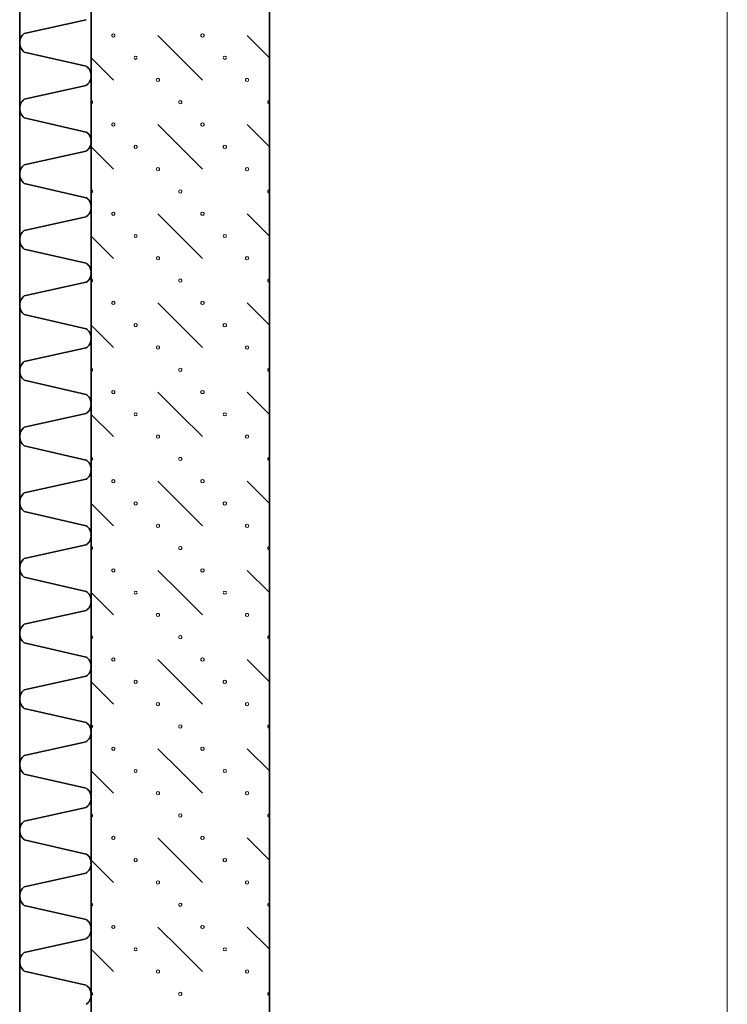
# Model space of a CAD drawing. Units: millimetres. Extents: x -30623 to 17605, y -16271 to 21066.
# Drawn here: x 6140 to 7132, y 2538 to 3919 of the extents above; entities that cross this region are included whole.
import ezdxf

# ---------------------------------------------------------------- set-up
doc = ezdxf.new("R2010")
doc.units = ezdxf.units.MM
for name, color, linetype, lineweight in [('Calque commun', 6, 'Continuous', 9), ('Nouveau calque 0', 5, 'Continuous', 9), ('PASSERRELLE_dwg', 8, 'Continuous', 9), ('SCENE', 82, 'Continuous', 9)]:
    doc.layers.add(name, color=color, linetype=linetype, lineweight=lineweight)

# ---------------------------------------------------------------- blocks, each defined once
blk = doc.blocks.new('PASSERRELLE_dwg-245445-Niveau 1')
at = {"layer": 'Calque commun', "color": 210, "lineweight": 35, "flags": 128}
blk.add_lwpolyline([(148001.4, 143317.7), (113867.7, 143317.7), (113867.7, 176451.4), (148001.4, 176561.4)], close=True, dxfattribs=at)
at = {"layer": 'Nouveau calque 0', "color": 160, "lineweight": 35}
blk.add_line((147651.4, 148627.7), (147651.4, 171777.7), dxfattribs=at)
at = {"layer": 'Nouveau calque 0'}
for p, q in [((147970.2, 161658.9), (148001.4, 161627.7)), ((147782.7, 161596.4), (147751.4, 161627.7)), ((147907.7, 161471.4), (147845.2, 161533.9)), ((148001.4, 161502.7), (147970.2, 161533.9)), ((147782.7, 161471.4), (147751.4, 161502.7)), ((147970.2, 161408.9), (148001.4, 161377.7)), ((147782.7, 161346.4), (147751.4, 161377.7)), ((147907.7, 161221.4), (147845.2, 161283.9)), ((148001.4, 161252.7), (147970.2, 161283.9)), ((147782.7, 161221.4), (147751.4, 161252.7)), ((147970.2, 161158.9), (148001.4, 161127.7)), ((147782.7, 161096.4), (147751.4, 161127.7)), ((147907.7, 160971.4), (147845.2, 161033.9)), ((148001.4, 161002.7), (147970.2, 161033.9)), ((147782.7, 160971.4), (147751.4, 161002.7)), ((147970.2, 160908.9), (148001.4, 160877.7)), ((147782.7, 160846.4), (147751.4, 160877.7)), ((147907.7, 160721.4), (147845.2, 160783.9)), ((148001.4, 160752.7), (147970.2, 160783.9)), ((147782.7, 160721.4), (147751.4, 160752.7)), ((147970.2, 160658.9), (148001.4, 160627.7)), ((147782.7, 160596.4), (147751.4, 160627.7)), ((147907.7, 160471.4), (147845.2, 160533.9)), ((148001.4, 160502.7), (147970.2, 160533.9)), ((147782.7, 160471.4), (147751.4, 160502.7)), ((147970.2, 160408.9), (148001.4, 160377.7)), ((147782.7, 160346.4), (147751.4, 160377.7))]:
    blk.add_line(p, q, dxfattribs=at)
at = {"layer": 'Nouveau calque 0', "flags": 128}
for points in [[(148643.4, 148170.6), (148643.4, 172040.6)], [(147907.7, 161596.4), (147876.4, 161627.7), (147845.2, 161658.9)], [(147816.1, 161628.4), (147815.2, 161629.5), (147813.9, 161629.9), (147812.6, 161629.5), (147811.8, 161628.4)], [(147811.8, 161627), (147812.6, 161625.9), (147813.9, 161625.4), (147815.2, 161625.9), (147816.1, 161627)], [(147941.1, 161628.4), (147940.2, 161629.5), (147938.9, 161629.9), (147937.6, 161629.5), (147936.8, 161628.4)], [(147936.8, 161627), (147937.6, 161625.9), (147938.9, 161625.4), (147940.2, 161625.9), (147941.1, 161627)], [(147751.4, 161562.9), (147752.7, 161563.4), (147753.6, 161564.5), (147753.6, 161565.9), (147752.7, 161567), (147751.4, 161567.4)], [(148001.4, 161562.9), (148000.1, 161563.4), (147999.3, 161564.5), (147999.3, 161565.9), (148000.1, 161567), (148001.4, 161567.4)], [(147751.4, 161437.9), (147752.7, 161438.4), (147753.6, 161439.5), (147753.6, 161440.9), (147752.7, 161442), (147751.4, 161442.4)], [(148001.4, 161437.9), (148000.1, 161438.4), (147999.3, 161439.5), (147999.3, 161440.9), (148000.1, 161442), (148001.4, 161442.4)], [(147907.7, 161346.4), (147876.4, 161377.7), (147845.2, 161408.9)], [(147816.1, 161378.4), (147815.2, 161379.5), (147813.9, 161379.9), (147812.6, 161379.5), (147811.8, 161378.4)], [(147811.8, 161377), (147812.6, 161375.9), (147813.9, 161375.4), (147815.2, 161375.9), (147816.1, 161377)], [(147941.1, 161378.4), (147940.2, 161379.5), (147938.9, 161379.9), (147937.6, 161379.5), (147936.8, 161378.4)], [(147936.8, 161377), (147937.6, 161375.9), (147938.9, 161375.4), (147940.2, 161375.9), (147941.1, 161377)], [(147751.4, 161312.9), (147752.7, 161313.4), (147753.6, 161314.5), (147753.6, 161315.9), (147752.7, 161317), (147751.4, 161317.4)], [(148001.4, 161312.9), (148000.1, 161313.4), (147999.3, 161314.5), (147999.3, 161315.9), (148000.1, 161317), (148001.4, 161317.4)], [(147751.4, 161187.9), (147752.7, 161188.4), (147753.6, 161189.5), (147753.6, 161190.9), (147752.7, 161192), (147751.4, 161192.4)], [(148001.4, 161187.9), (148000.1, 161188.4), (147999.3, 161189.5), (147999.3, 161190.9), (148000.1, 161192), (148001.4, 161192.4)], [(147907.7, 161096.4), (147876.4, 161127.7), (147845.2, 161158.9)], [(147816.1, 161128.4), (147815.2, 161129.5), (147813.9, 161129.9), (147812.6, 161129.5), (147811.8, 161128.4)], [(147811.8, 161127), (147812.6, 161125.9), (147813.9, 161125.4), (147815.2, 161125.9), (147816.1, 161127)], [(147941.1, 161128.4), (147940.2, 161129.5), (147938.9, 161129.9), (147937.6, 161129.5), (147936.8, 161128.4)], [(147936.8, 161127), (147937.6, 161125.9), (147938.9, 161125.4), (147940.2, 161125.9), (147941.1, 161127)], [(147751.4, 161062.9), (147752.7, 161063.4), (147753.6, 161064.5), (147753.6, 161065.9), (147752.7, 161067), (147751.4, 161067.4)], [(148001.4, 161062.9), (148000.1, 161063.4), (147999.3, 161064.5), (147999.3, 161065.9), (148000.1, 161067), (148001.4, 161067.4)], [(147751.4, 160937.9), (147752.7, 160938.4), (147753.6, 160939.5), (147753.6, 160940.9), (147752.7, 160942), (147751.4, 160942.4)], [(148001.4, 160937.9), (148000.1, 160938.4), (147999.3, 160939.5), (147999.3, 160940.9), (148000.1, 160942), (148001.4, 160942.4)], [(147907.7, 160846.4), (147876.4, 160877.7), (147845.2, 160908.9)], [(147816.1, 160878.4), (147815.2, 160879.5), (147813.9, 160879.9), (147812.6, 160879.5), (147811.8, 160878.4)], [(147811.8, 160877), (147812.6, 160875.9), (147813.9, 160875.4), (147815.2, 160875.9), (147816.1, 160877)], [(147941.1, 160878.4), (147940.2, 160879.5), (147938.9, 160879.9), (147937.6, 160879.5), (147936.8, 160878.4)], [(147936.8, 160877), (147937.6, 160875.9), (147938.9, 160875.4), (147940.2, 160875.9), (147941.1, 160877)], [(147751.4, 160812.9), (147752.7, 160813.4), (147753.6, 160814.5), (147753.6, 160815.9), (147752.7, 160817), (147751.4, 160817.4)], [(148001.4, 160812.9), (148000.1, 160813.4), (147999.3, 160814.5), (147999.3, 160815.9), (148000.1, 160817), (148001.4, 160817.4)], [(147751.4, 160687.9), (147752.7, 160688.4), (147753.6, 160689.5), (147753.6, 160690.9), (147752.7, 160692), (147751.4, 160692.4)], [(148001.4, 160687.9), (148000.1, 160688.4), (147999.3, 160689.5), (147999.3, 160690.9), (148000.1, 160692), (148001.4, 160692.4)], [(147907.7, 160596.4), (147876.4, 160627.7), (147845.2, 160658.9)], [(147816.1, 160628.4), (147815.2, 160629.5), (147813.9, 160629.9), (147812.6, 160629.5), (147811.8, 160628.4)], [(147811.8, 160627), (147812.6, 160625.9), (147813.9, 160625.4), (147815.2, 160625.9), (147816.1, 160627)], [(147941.1, 160628.4), (147940.2, 160629.5), (147938.9, 160629.9), (147937.6, 160629.5), (147936.8, 160628.4)], [(147936.8, 160627), (147937.6, 160625.9), (147938.9, 160625.4), (147940.2, 160625.9), (147941.1, 160627)], [(147751.4, 160562.9), (147752.7, 160563.4), (147753.6, 160564.5), (147753.6, 160565.9), (147752.7, 160567), (147751.4, 160567.4)], [(148001.4, 160562.9), (148000.1, 160563.4), (147999.3, 160564.5), (147999.3, 160565.9), (148000.1, 160567), (148001.4, 160567.4)], [(147751.4, 160437.9), (147752.7, 160438.4), (147753.6, 160439.5), (147753.6, 160440.9), (147752.7, 160442), (147751.4, 160442.4)], [(148001.4, 160437.9), (148000.1, 160438.4), (147999.3, 160439.5), (147999.3, 160440.9), (148000.1, 160442), (148001.4, 160442.4)], [(147907.7, 160346.4), (147876.4, 160377.7), (147845.2, 160408.9)], [(147816.1, 160378.4), (147815.2, 160379.5), (147813.9, 160379.9), (147812.6, 160379.5), (147811.8, 160378.4)], [(147811.8, 160377), (147812.6, 160375.9), (147813.9, 160375.4), (147815.2, 160375.9), (147816.1, 160377)], [(147941.1, 160378.4), (147940.2, 160379.5), (147938.9, 160379.9), (147937.6, 160379.5), (147936.8, 160378.4)], [(147936.8, 160377), (147937.6, 160375.9), (147938.9, 160375.4), (147940.2, 160375.9), (147941.1, 160377)], [(147751.4, 160312.9), (147752.7, 160313.4), (147753.6, 160314.5), (147753.6, 160315.9), (147752.7, 160317), (147751.4, 160317.4)], [(148001.4, 160312.9), (148000.1, 160313.4), (147999.3, 160314.5), (147999.3, 160315.9), (148000.1, 160317), (148001.4, 160317.4)]]:
    blk.add_lwpolyline(points, dxfattribs=at)
at = {"layer": 'Nouveau calque 0', "color": 160, "lineweight": 35, "flags": 128}
for points in [[(147651.4, 148377.7), (148001.4, 148377.7), (148001.4, 172047.7), (147651.4, 172047.7)], [(147751.4, 171797.7), (147751.4, 148627.7), (147651.4, 148627.7)], [(147744.4, 161589), (147745.4, 161589.6), (147746.3, 161590.3), (147747.1, 161591), (147748, 161591.8), (147748.7, 161592.7), (147749.3, 161593.6), (147749.9, 161594.6), (147750.4, 161595.6), (147750.8, 161596.7), (147751.1, 161597.8), (147751.3, 161598.9), (147751.4, 161600), (147751.4, 161601.2), (147751.3, 161602.3), (147751.4, 161603.4), (147751.4, 161604.6), (147751.3, 161605.7), (147751.1, 161606.8), (147750.8, 161607.9), (147750.4, 161609), (147749.9, 161610), (147749.3, 161611), (147748.7, 161611.9), (147748, 161612.8), (147747.1, 161613.6), (147746.3, 161614.3), (147745.4, 161615), (147744.4, 161615.6), (147657.8, 161635.5), (147656.2, 161637), (147654.8, 161638.6), (147653.6, 161640.4), (147652.6, 161642.3), (147651.9, 161644.3), (147651.5, 161646.5), (147651.4, 161648.6), (147651.5, 161650.7), (147651.9, 161652.8), (147652.6, 161654.9), (147653.6, 161656.8), (147654.8, 161658.6), (147656.2, 161660.2), (147657.8, 161661.7), (147744.4, 161680.8)], [(147744.4, 161497), (147745.4, 161497.6), (147746.3, 161498.2), (147747.1, 161499), (147748, 161499.8), (147748.7, 161500.6), (147749.3, 161501.6), (147749.9, 161502.5), (147750.4, 161503.6), (147750.8, 161504.6), (147751.1, 161505.7), (147751.3, 161506.9), (147751.4, 161508), (147751.4, 161509.1), (147751.3, 161510.2), (147751.4, 161511.4), (147751.4, 161512.5), (147751.3, 161513.6), (147751.1, 161514.7), (147750.8, 161515.8), (147750.4, 161516.9), (147749.9, 161517.9), (147749.3, 161518.9), (147748.7, 161519.8), (147748, 161520.7), (147747.1, 161521.5), (147746.3, 161522.2), (147745.4, 161522.9), (147744.4, 161523.5), (147657.8, 161543.5), (147656.2, 161544.9), (147654.8, 161546.5), (147653.6, 161548.3), (147652.6, 161550.2), (147651.9, 161552.3), (147651.5, 161554.4), (147651.4, 161556.5), (147651.5, 161558.7), (147651.9, 161560.8), (147652.6, 161562.8), (147653.6, 161564.8), (147654.8, 161566.5), (147656.2, 161568.2), (147657.8, 161569.6), (147744.4, 161588.8)], [(147744.4, 161404.9), (147745.4, 161405.5), (147746.3, 161406.2), (147747.1, 161406.9), (147748, 161407.7), (147748.7, 161408.6), (147749.3, 161409.5), (147749.9, 161410.5), (147750.4, 161411.5), (147750.8, 161412.6), (147751.1, 161413.7), (147751.3, 161414.8), (147751.4, 161415.9), (147751.4, 161417.1), (147751.3, 161418.2), (147751.4, 161419.3), (147751.4, 161420.4), (147751.3, 161421.6), (147751.1, 161422.7), (147750.8, 161423.8), (147750.4, 161424.8), (147749.9, 161425.9), (147749.3, 161426.8), (147748.7, 161427.8), (147748, 161428.6), (147747.1, 161429.5), (147746.3, 161430.2), (147745.4, 161430.8), (147744.4, 161431.4), (147657.8, 161451.4), (147656.2, 161452.9), (147654.8, 161454.5), (147653.6, 161456.3), (147652.6, 161458.2), (147651.9, 161460.2), (147651.5, 161462.3), (147651.4, 161464.5), (147651.5, 161466.6), (147651.9, 161468.7), (147652.6, 161470.8), (147653.6, 161472.7), (147654.8, 161474.5), (147656.2, 161476.1), (147657.8, 161477.5), (147744.4, 161496.7)], [(147744.4, 161339.4), (147657.8, 161359.4), (147656.2, 161360.8), (147654.8, 161362.4), (147653.6, 161364.2), (147652.6, 161366.1), (147651.9, 161368.2), (147651.5, 161370.3), (147651.4, 161372.4), (147651.5, 161374.6), (147651.9, 161376.7), (147652.6, 161378.7), (147653.6, 161380.6), (147654.8, 161382.4), (147656.2, 161384), (147657.8, 161385.5), (147744.4, 161404.7)], [(147744.4, 161221.1), (147745.4, 161221.6), (147746.3, 161222.3), (147747.1, 161223), (147748, 161223.8), (147748.7, 161224.7), (147749.3, 161225.6), (147749.9, 161226.6), (147750.4, 161227.6), (147750.8, 161228.7), (147751.1, 161229.8), (147751.3, 161230.9), (147751.4, 161232.1), (147751.4, 161233.2), (147751.3, 161234.3), (147751.4, 161235.4), (147751.4, 161236.6), (147751.3, 161237.7), (147751.1, 161238.8), (147750.8, 161239.9), (147750.4, 161241), (147749.9, 161242), (147749.3, 161243), (147748.7, 161243.9), (147748, 161244.8), (147747.1, 161245.6), (147746.3, 161246.3), (147745.4, 161247), (147744.4, 161247.6), (147657.8, 161267.6), (147656.2, 161269), (147654.8, 161270.6), (147653.6, 161272.4), (147652.6, 161274.3), (147651.9, 161276.4), (147651.5, 161278.5), (147651.4, 161280.6), (147651.5, 161282.8), (147651.9, 161284.9), (147652.6, 161286.9), (147653.6, 161288.8), (147654.8, 161290.6), (147656.2, 161292.3), (147657.8, 161293.7), (147744.4, 161312.9), (147745.4, 161313.4), (147746.3, 161314.1), (147747.1, 161314.8), (147748, 161315.6), (147748.7, 161316.5), (147749.3, 161317.4), (147749.9, 161318.4), (147750.4, 161319.5), (147750.8, 161320.5), (147751.1, 161321.6), (147751.3, 161322.7), (147751.4, 161323.9), (147751.4, 161325), (147751.3, 161326.1), (147751.4, 161327.2), (147751.4, 161328.4), (147751.3, 161329.5), (147751.1, 161330.6), (147750.8, 161331.7), (147750.4, 161332.8), (147749.9, 161333.8), (147749.3, 161334.8), (147748.7, 161335.7), (147748, 161336.6), (147747.1, 161337.4), (147746.3, 161338.1), (147745.4, 161338.8), (147744.4, 161339.4)], [(147744.4, 161129), (147745.4, 161129.6), (147746.3, 161130.2), (147747.1, 161131), (147748, 161131.8), (147748.7, 161132.6), (147749.3, 161133.6), (147749.9, 161134.6), (147750.4, 161135.6), (147750.8, 161136.7), (147751.1, 161137.7), (147751.3, 161138.9), (147751.4, 161140), (147751.4, 161141.1), (147751.3, 161142.3), (147751.4, 161143.4), (147751.4, 161144.5), (147751.3, 161145.6), (147751.1, 161146.8), (147750.8, 161147.9), (147750.4, 161148.9), (147749.9, 161149.9), (147749.3, 161150.9), (147748.7, 161151.9), (147748, 161152.7), (147747.1, 161153.5), (147746.3, 161154.3), (147745.4, 161154.9), (147744.4, 161155.5), (147657.8, 161175.5), (147656.2, 161176.9), (147654.8, 161178.5), (147653.6, 161180.3), (147652.6, 161182.3), (147651.9, 161184.3), (147651.5, 161186.4), (147651.4, 161188.6), (147651.5, 161190.7), (147651.9, 161192.8), (147652.6, 161194.8), (147653.6, 161196.8), (147654.8, 161198.6), (147656.2, 161200.2), (147657.8, 161201.6), (147744.4, 161220.8)], [(147744.4, 161036.9), (147745.4, 161037.5), (147746.3, 161038.2), (147747.1, 161038.9), (147748, 161039.7), (147748.7, 161040.6), (147749.3, 161041.5), (147749.9, 161042.5), (147750.4, 161043.5), (147750.8, 161044.6), (147751.1, 161045.7), (147751.3, 161046.8), (147751.4, 161047.9), (147751.4, 161049.1), (147751.3, 161050.2), (147751.4, 161051.3), (147751.4, 161052.5), (147751.3, 161053.6), (147751.1, 161054.7), (147750.8, 161055.8), (147750.4, 161056.9), (147749.9, 161057.9), (147749.3, 161058.9), (147748.7, 161059.8), (147748, 161060.7), (147747.1, 161061.5), (147746.3, 161062.2), (147745.4, 161062.9), (147744.4, 161063.4), (147657.8, 161083.4), (147656.2, 161084.9), (147654.8, 161086.5), (147653.6, 161088.3), (147652.6, 161090.2), (147651.9, 161092.2), (147651.5, 161094.3), (147651.4, 161096.5), (147651.5, 161098.6), (147651.9, 161100.7), (147652.6, 161102.8), (147653.6, 161104.7), (147654.8, 161106.5), (147656.2, 161108.1), (147657.8, 161109.5), (147744.4, 161128.7)], [(147744.4, 160944.9), (147745.4, 160945.4), (147746.3, 160946.1), (147747.1, 160946.9), (147748, 160947.7), (147748.7, 160948.5), (147749.3, 160949.5), (147749.9, 160950.4), (147750.4, 160951.5), (147750.8, 160952.5), (147751.1, 160953.6), (147751.3, 160954.7), (147751.4, 160955.9), (147751.4, 160957), (147751.3, 160958.1), (147751.4, 160959.3), (147751.4, 160960.4), (147751.3, 160961.5), (147751.1, 160962.6), (147750.8, 160963.7), (147750.4, 160964.8), (147749.9, 160965.8), (147749.3, 160966.8), (147748.7, 160967.7), (147748, 160968.6), (147747.1, 160969.4), (147746.3, 160970.2), (147745.4, 160970.8), (147744.4, 160971.4), (147657.8, 160991.4), (147656.2, 160992.8), (147654.8, 160994.4), (147653.6, 160996.2), (147652.6, 160998.1), (147651.9, 161000.2), (147651.5, 161002.3), (147651.4, 161004.4), (147651.5, 161006.6), (147651.9, 161008.7), (147652.6, 161010.7), (147653.6, 161012.6), (147654.8, 161014.4), (147656.2, 161016.1), (147657.8, 161017.5), (147744.4, 161036.7)], [(147744.4, 160852.8), (147745.4, 160853.4), (147746.3, 160854), (147747.1, 160854.8), (147748, 160855.6), (147748.7, 160856.5), (147749.3, 160857.4), (147749.9, 160858.4), (147750.4, 160859.4), (147750.8, 160860.5), (147751.1, 160861.6), (147751.3, 160862.7), (147751.4, 160863.8), (147751.4, 160864.9), (147751.3, 160866.1), (147751.4, 160867.2), (147751.4, 160868.3), (147751.3, 160869.5), (147751.1, 160870.6), (147750.8, 160871.7), (147750.4, 160872.7), (147749.9, 160873.8), (147749.3, 160874.7), (147748.7, 160875.7), (147748, 160876.5), (147747.1, 160877.3), (147746.3, 160878.1), (147745.4, 160878.8), (147744.4, 160879.3), (147657.8, 160899.3), (147656.2, 160900.7), (147654.8, 160902.4), (147653.6, 160904.1), (147652.6, 160906.1), (147651.9, 160908.1), (147651.5, 160910.2), (147651.4, 160912.4), (147651.5, 160914.5), (147651.9, 160916.6), (147652.6, 160918.7), (147653.6, 160920.6), (147654.8, 160922.4), (147656.2, 160924), (147657.8, 160925.4), (147744.4, 160944.6)], [(147744.4, 160787.3), (147657.8, 160807.3), (147656.2, 160808.7), (147654.8, 160810.3), (147653.6, 160812.1), (147652.6, 160814), (147651.9, 160816.1), (147651.5, 160818.2), (147651.4, 160820.3), (147651.5, 160822.4), (147651.9, 160824.6), (147652.6, 160826.6), (147653.6, 160828.5), (147654.8, 160830.3), (147656.2, 160831.9), (147657.8, 160833.4), (147744.4, 160852.6)], [(147744.4, 160668.9), (147745.4, 160669.5), (147746.3, 160670.2), (147747.1, 160670.9), (147748, 160671.7), (147748.7, 160672.6), (147749.3, 160673.5), (147749.9, 160674.5), (147750.4, 160675.5), (147750.8, 160676.6), (147751.1, 160677.7), (147751.3, 160678.8), (147751.4, 160679.9), (147751.4, 160681.1), (147751.3, 160682.2), (147751.4, 160683.3), (147751.4, 160684.5), (147751.3, 160685.6), (147751.1, 160686.7), (147750.8, 160687.8), (147750.4, 160688.9), (147749.9, 160689.9), (147749.3, 160690.9), (147748.7, 160691.8), (147748, 160692.7), (147747.1, 160693.5), (147746.3, 160694.2), (147745.4, 160694.9), (147744.4, 160695.5), (147657.8, 160715.5), (147656.2, 160716.9), (147654.8, 160718.5), (147653.6, 160720.3), (147652.6, 160722.2), (147651.9, 160724.3), (147651.5, 160726.4), (147651.4, 160728.5), (147651.5, 160730.7), (147651.9, 160732.8), (147652.6, 160734.8), (147653.6, 160736.7), (147654.8, 160738.5), (147656.2, 160740.1), (147657.8, 160741.6), (147744.4, 160760.8), (147745.4, 160761.3), (147746.3, 160762), (147747.1, 160762.7), (147748, 160763.5), (147748.7, 160764.4), (147749.3, 160765.3), (147749.9, 160766.3), (147750.4, 160767.3), (147750.8, 160768.4), (147751.1, 160769.5), (147751.3, 160770.6), (147751.4, 160771.7), (147751.4, 160772.9), (147751.3, 160774), (147751.4, 160775.1), (147751.4, 160776.3), (147751.3, 160777.4), (147751.1, 160778.5), (147750.8, 160779.6), (147750.4, 160780.7), (147749.9, 160781.7), (147749.3, 160782.7), (147748.7, 160783.6), (147748, 160784.5), (147747.1, 160785.3), (147746.3, 160786), (147745.4, 160786.7), (147744.4, 160787.3)], [(147744.4, 160576.9), (147745.4, 160577.5), (147746.3, 160578.1), (147747.1, 160578.9), (147748, 160579.7), (147748.7, 160580.6), (147749.3, 160581.5), (147749.9, 160582.5), (147750.4, 160583.5), (147750.8, 160584.5), (147751.1, 160585.6), (147751.3, 160586.8), (147751.4, 160587.9), (147751.4, 160589), (147751.3, 160590.1), (147751.4, 160591.3), (147751.4, 160592.4), (147751.3, 160593.5), (147751.1, 160594.7), (147750.8, 160595.7), (147750.4, 160596.8), (147749.9, 160597.8), (147749.3, 160598.8), (147748.7, 160599.7), (147748, 160600.6), (147747.1, 160601.4), (147746.3, 160602.2), (147745.4, 160602.8), (147744.4, 160603.4), (147657.8, 160623.4), (147656.2, 160624.8), (147654.8, 160626.4), (147653.6, 160628.2), (147652.6, 160630.2), (147651.9, 160632.2), (147651.5, 160634.3), (147651.4, 160636.4), (147651.5, 160638.6), (147651.9, 160640.7), (147652.6, 160642.7), (147653.6, 160644.7), (147654.8, 160646.5), (147656.2, 160648.1), (147657.8, 160649.5), (147744.4, 160668.7)], [(147744.4, 160484.8), (147745.4, 160485.4), (147746.3, 160486.1), (147747.1, 160486.8), (147748, 160487.6), (147748.7, 160488.5), (147749.3, 160489.4), (147749.9, 160490.4), (147750.4, 160491.4), (147750.8, 160492.5), (147751.1, 160493.6), (147751.3, 160494.7), (147751.4, 160495.8), (147751.4, 160496.9), (147751.3, 160498.1), (147751.4, 160499.2), (147751.4, 160500.4), (147751.3, 160501.5), (147751.1, 160502.6), (147750.8, 160503.7), (147750.4, 160504.7), (147749.9, 160505.8), (147749.3, 160506.8), (147748.7, 160507.7), (147748, 160508.6), (147747.1, 160509.4), (147746.3, 160510.1), (147745.4, 160510.8), (147744.4, 160511.3), (147657.8, 160531.3), (147656.2, 160532.8), (147654.8, 160534.4), (147653.6, 160536.2), (147652.6, 160538.1), (147651.9, 160540.1), (147651.5, 160542.2), (147651.4, 160544.4), (147651.5, 160546.5), (147651.9, 160548.6), (147652.6, 160550.7), (147653.6, 160552.6), (147654.8, 160554.4), (147656.2, 160556), (147657.8, 160557.4), (147744.4, 160576.6)], [(147744.4, 160392.8), (147745.4, 160393.3), (147746.3, 160394), (147747.1, 160394.7), (147748, 160395.6), (147748.7, 160396.4), (147749.3, 160397.4), (147749.9, 160398.3), (147750.4, 160399.4), (147750.8, 160400.4), (147751.1, 160401.5), (147751.3, 160402.6), (147751.4, 160403.8), (147751.4, 160404.9), (147751.3, 160406), (147751.4, 160407.2), (147751.4, 160408.3), (147751.3, 160409.4), (147751.1, 160410.5), (147750.8, 160411.6), (147750.4, 160412.7), (147749.9, 160413.7), (147749.3, 160414.7), (147748.7, 160415.6), (147748, 160416.5), (147747.1, 160417.3), (147746.3, 160418), (147745.4, 160418.7), (147744.4, 160419.3), (147657.8, 160439.3), (147656.2, 160440.7), (147654.8, 160442.3), (147653.6, 160444.1), (147652.6, 160446), (147651.9, 160448.1), (147651.5, 160450.2), (147651.4, 160452.3), (147651.5, 160454.5), (147651.9, 160456.6), (147652.6, 160458.6), (147653.6, 160460.5), (147654.8, 160462.3), (147656.2, 160464), (147657.8, 160465.4), (147744.4, 160484.6)], [(147744.4, 160300.7), (147745.4, 160301.3), (147746.3, 160301.9), (147747.1, 160302.7), (147748, 160303.5), (147748.7, 160304.4), (147749.3, 160305.3), (147749.9, 160306.3), (147750.4, 160307.3), (147750.8, 160308.4), (147751.1, 160309.5), (147751.3, 160310.6), (147751.4, 160311.7), (147751.4, 160312.8), (147751.3, 160314), (147751.4, 160315.1), (147751.4, 160316.2), (147751.3, 160317.4), (147751.1, 160318.5), (147750.8, 160319.6), (147750.4, 160320.6), (147749.9, 160321.7), (147749.3, 160322.6), (147748.7, 160323.6), (147748, 160324.4), (147747.1, 160325.2), (147746.3, 160326), (147745.4, 160326.6), (147744.4, 160327.2), (147657.8, 160347.2), (147656.2, 160348.6), (147654.8, 160350.3), (147653.6, 160352.1), (147652.6, 160354), (147651.9, 160356), (147651.5, 160358.1), (147651.4, 160360.3), (147651.5, 160362.4), (147651.9, 160364.5), (147652.6, 160366.5), (147653.6, 160368.5), (147654.8, 160370.3), (147656.2, 160371.9), (147657.8, 160373.3), (147744.4, 160392.5)]]:
    blk.add_lwpolyline(points, dxfattribs=at)
at = {"layer": 'Nouveau calque 0', "flags": 128}
for points in [[(147782.7, 161656.7), (147781.3, 161657.1), (147780.5, 161658.2), (147780.5, 161659.6), (147781.3, 161660.8), (147782.7, 161661.2), (147784, 161660.8), (147784.8, 161659.6), (147784.8, 161658.2), (147784, 161657.1)], [(147907.7, 161656.7), (147906.3, 161657.1), (147905.5, 161658.2), (147905.5, 161659.6), (147906.3, 161660.8), (147907.7, 161661.2), (147909, 161660.8), (147909.8, 161659.6), (147909.8, 161658.2), (147909, 161657.1)], [(147845.2, 161594.2), (147843.8, 161594.6), (147843, 161595.7), (147843, 161597.1), (147843.8, 161598.3), (147845.2, 161598.7), (147846.5, 161598.3), (147847.3, 161597.1), (147847.3, 161595.7), (147846.5, 161594.6)], [(147970.2, 161594.2), (147968.8, 161594.6), (147968, 161595.7), (147968, 161597.1), (147968.8, 161598.3), (147970.2, 161598.7), (147971.5, 161598.3), (147972.3, 161597.1), (147972.3, 161595.7), (147971.5, 161594.6)], [(147876.4, 161562.9), (147875.1, 161563.4), (147874.3, 161564.5), (147874.3, 161565.9), (147875.1, 161567), (147876.4, 161567.4), (147877.7, 161567), (147878.6, 161565.9), (147878.6, 161564.5), (147877.7, 161563.4)], [(147782.7, 161531.7), (147781.3, 161532.1), (147780.5, 161533.2), (147780.5, 161534.6), (147781.3, 161535.8), (147782.7, 161536.2), (147784, 161535.8), (147784.8, 161534.6), (147784.8, 161533.2), (147784, 161532.1)], [(147907.7, 161531.7), (147906.3, 161532.1), (147905.5, 161533.2), (147905.5, 161534.6), (147906.3, 161535.8), (147907.7, 161536.2), (147909, 161535.8), (147909.8, 161534.6), (147909.8, 161533.2), (147909, 161532.1)], [(147813.9, 161500.4), (147812.6, 161500.9), (147811.8, 161502), (147811.8, 161503.4), (147812.6, 161504.5), (147813.9, 161504.9), (147815.2, 161504.5), (147816.1, 161503.4), (147816.1, 161502), (147815.2, 161500.9)], [(147938.9, 161500.4), (147937.6, 161500.9), (147936.8, 161502), (147936.8, 161503.4), (147937.6, 161504.5), (147938.9, 161504.9), (147940.2, 161504.5), (147941.1, 161503.4), (147941.1, 161502), (147940.2, 161500.9)], [(147845.2, 161469.2), (147843.8, 161469.6), (147843, 161470.7), (147843, 161472.1), (147843.8, 161473.3), (147845.2, 161473.7), (147846.5, 161473.3), (147847.3, 161472.1), (147847.3, 161470.7), (147846.5, 161469.6)], [(147970.2, 161469.2), (147968.8, 161469.6), (147968, 161470.7), (147968, 161472.1), (147968.8, 161473.3), (147970.2, 161473.7), (147971.5, 161473.3), (147972.3, 161472.1), (147972.3, 161470.7), (147971.5, 161469.6)], [(147876.4, 161437.9), (147875.1, 161438.4), (147874.3, 161439.5), (147874.3, 161440.9), (147875.1, 161442), (147876.4, 161442.4), (147877.7, 161442), (147878.6, 161440.9), (147878.6, 161439.5), (147877.7, 161438.4)], [(147782.7, 161406.7), (147781.3, 161407.1), (147780.5, 161408.2), (147780.5, 161409.6), (147781.3, 161410.8), (147782.7, 161411.2), (147784, 161410.8), (147784.8, 161409.6), (147784.8, 161408.2), (147784, 161407.1)], [(147907.7, 161406.7), (147906.3, 161407.1), (147905.5, 161408.2), (147905.5, 161409.6), (147906.3, 161410.8), (147907.7, 161411.2), (147909, 161410.8), (147909.8, 161409.6), (147909.8, 161408.2), (147909, 161407.1)], [(147845.2, 161344.2), (147843.8, 161344.6), (147843, 161345.7), (147843, 161347.1), (147843.8, 161348.3), (147845.2, 161348.7), (147846.5, 161348.3), (147847.3, 161347.1), (147847.3, 161345.7), (147846.5, 161344.6)], [(147970.2, 161344.2), (147968.8, 161344.6), (147968, 161345.7), (147968, 161347.1), (147968.8, 161348.3), (147970.2, 161348.7), (147971.5, 161348.3), (147972.3, 161347.1), (147972.3, 161345.7), (147971.5, 161344.6)], [(147876.4, 161312.9), (147875.1, 161313.4), (147874.3, 161314.5), (147874.3, 161315.9), (147875.1, 161317), (147876.4, 161317.4), (147877.7, 161317), (147878.6, 161315.9), (147878.6, 161314.5), (147877.7, 161313.4)], [(147782.7, 161281.7), (147781.3, 161282.1), (147780.5, 161283.2), (147780.5, 161284.6), (147781.3, 161285.8), (147782.7, 161286.2), (147784, 161285.8), (147784.8, 161284.6), (147784.8, 161283.2), (147784, 161282.1)], [(147907.7, 161281.7), (147906.3, 161282.1), (147905.5, 161283.2), (147905.5, 161284.6), (147906.3, 161285.8), (147907.7, 161286.2), (147909, 161285.8), (147909.8, 161284.6), (147909.8, 161283.2), (147909, 161282.1)], [(147813.9, 161250.4), (147812.6, 161250.9), (147811.8, 161252), (147811.8, 161253.4), (147812.6, 161254.5), (147813.9, 161254.9), (147815.2, 161254.5), (147816.1, 161253.4), (147816.1, 161252), (147815.2, 161250.9)], [(147938.9, 161250.4), (147937.6, 161250.9), (147936.8, 161252), (147936.8, 161253.4), (147937.6, 161254.5), (147938.9, 161254.9), (147940.2, 161254.5), (147941.1, 161253.4), (147941.1, 161252), (147940.2, 161250.9)], [(147845.2, 161219.2), (147843.8, 161219.6), (147843, 161220.7), (147843, 161222.1), (147843.8, 161223.3), (147845.2, 161223.7), (147846.5, 161223.3), (147847.3, 161222.1), (147847.3, 161220.7), (147846.5, 161219.6)], [(147970.2, 161219.2), (147968.8, 161219.6), (147968, 161220.7), (147968, 161222.1), (147968.8, 161223.3), (147970.2, 161223.7), (147971.5, 161223.3), (147972.3, 161222.1), (147972.3, 161220.7), (147971.5, 161219.6)], [(147876.4, 161187.9), (147875.1, 161188.4), (147874.3, 161189.5), (147874.3, 161190.9), (147875.1, 161192), (147876.4, 161192.4), (147877.7, 161192), (147878.6, 161190.9), (147878.6, 161189.5), (147877.7, 161188.4)], [(147782.7, 161156.7), (147781.3, 161157.1), (147780.5, 161158.2), (147780.5, 161159.6), (147781.3, 161160.8), (147782.7, 161161.2), (147784, 161160.8), (147784.8, 161159.6), (147784.8, 161158.2), (147784, 161157.1)], [(147907.7, 161156.7), (147906.3, 161157.1), (147905.5, 161158.2), (147905.5, 161159.6), (147906.3, 161160.8), (147907.7, 161161.2), (147909, 161160.8), (147909.8, 161159.6), (147909.8, 161158.2), (147909, 161157.1)], [(147845.2, 161094.2), (147843.8, 161094.6), (147843, 161095.7), (147843, 161097.1), (147843.8, 161098.3), (147845.2, 161098.7), (147846.5, 161098.3), (147847.3, 161097.1), (147847.3, 161095.7), (147846.5, 161094.6)], [(147970.2, 161094.2), (147968.8, 161094.6), (147968, 161095.7), (147968, 161097.1), (147968.8, 161098.3), (147970.2, 161098.7), (147971.5, 161098.3), (147972.3, 161097.1), (147972.3, 161095.7), (147971.5, 161094.6)], [(147876.4, 161062.9), (147875.1, 161063.4), (147874.3, 161064.5), (147874.3, 161065.9), (147875.1, 161067), (147876.4, 161067.4), (147877.7, 161067), (147878.6, 161065.9), (147878.6, 161064.5), (147877.7, 161063.4)], [(147782.7, 161031.7), (147781.3, 161032.1), (147780.5, 161033.2), (147780.5, 161034.6), (147781.3, 161035.8), (147782.7, 161036.2), (147784, 161035.8), (147784.8, 161034.6), (147784.8, 161033.2), (147784, 161032.1)], [(147907.7, 161031.7), (147906.3, 161032.1), (147905.5, 161033.2), (147905.5, 161034.6), (147906.3, 161035.8), (147907.7, 161036.2), (147909, 161035.8), (147909.8, 161034.6), (147909.8, 161033.2), (147909, 161032.1)], [(147813.9, 161000.4), (147812.6, 161000.9), (147811.8, 161002), (147811.8, 161003.4), (147812.6, 161004.5), (147813.9, 161004.9), (147815.2, 161004.5), (147816.1, 161003.4), (147816.1, 161002), (147815.2, 161000.9)], [(147938.9, 161000.4), (147937.6, 161000.9), (147936.8, 161002), (147936.8, 161003.4), (147937.6, 161004.5), (147938.9, 161004.9), (147940.2, 161004.5), (147941.1, 161003.4), (147941.1, 161002), (147940.2, 161000.9)], [(147845.2, 160969.2), (147843.8, 160969.6), (147843, 160970.7), (147843, 160972.1), (147843.8, 160973.3), (147845.2, 160973.7), (147846.5, 160973.3), (147847.3, 160972.1), (147847.3, 160970.7), (147846.5, 160969.6)], [(147970.2, 160969.2), (147968.8, 160969.6), (147968, 160970.7), (147968, 160972.1), (147968.8, 160973.3), (147970.2, 160973.7), (147971.5, 160973.3), (147972.3, 160972.1), (147972.3, 160970.7), (147971.5, 160969.6)], [(147876.4, 160937.9), (147875.1, 160938.4), (147874.3, 160939.5), (147874.3, 160940.9), (147875.1, 160942), (147876.4, 160942.4), (147877.7, 160942), (147878.6, 160940.9), (147878.6, 160939.5), (147877.7, 160938.4)], [(147782.7, 160906.7), (147781.3, 160907.1), (147780.5, 160908.2), (147780.5, 160909.6), (147781.3, 160910.8), (147782.7, 160911.2), (147784, 160910.8), (147784.8, 160909.6), (147784.8, 160908.2), (147784, 160907.1)], [(147907.7, 160906.7), (147906.3, 160907.1), (147905.5, 160908.2), (147905.5, 160909.6), (147906.3, 160910.8), (147907.7, 160911.2), (147909, 160910.8), (147909.8, 160909.6), (147909.8, 160908.2), (147909, 160907.1)], [(147845.2, 160844.2), (147843.8, 160844.6), (147843, 160845.7), (147843, 160847.1), (147843.8, 160848.3), (147845.2, 160848.7), (147846.5, 160848.3), (147847.3, 160847.1), (147847.3, 160845.7), (147846.5, 160844.6)], [(147970.2, 160844.2), (147968.8, 160844.6), (147968, 160845.7), (147968, 160847.1), (147968.8, 160848.3), (147970.2, 160848.7), (147971.5, 160848.3), (147972.3, 160847.1), (147972.3, 160845.7), (147971.5, 160844.6)], [(147876.4, 160812.9), (147875.1, 160813.4), (147874.3, 160814.5), (147874.3, 160815.9), (147875.1, 160817), (147876.4, 160817.4), (147877.7, 160817), (147878.6, 160815.9), (147878.6, 160814.5), (147877.7, 160813.4)], [(147782.7, 160781.7), (147781.3, 160782.1), (147780.5, 160783.2), (147780.5, 160784.6), (147781.3, 160785.8), (147782.7, 160786.2), (147784, 160785.8), (147784.8, 160784.6), (147784.8, 160783.2), (147784, 160782.1)], [(147907.7, 160781.7), (147906.3, 160782.1), (147905.5, 160783.2), (147905.5, 160784.6), (147906.3, 160785.8), (147907.7, 160786.2), (147909, 160785.8), (147909.8, 160784.6), (147909.8, 160783.2), (147909, 160782.1)], [(147813.9, 160750.4), (147812.6, 160750.9), (147811.8, 160752), (147811.8, 160753.4), (147812.6, 160754.5), (147813.9, 160754.9), (147815.2, 160754.5), (147816.1, 160753.4), (147816.1, 160752), (147815.2, 160750.9)], [(147938.9, 160750.4), (147937.6, 160750.9), (147936.8, 160752), (147936.8, 160753.4), (147937.6, 160754.5), (147938.9, 160754.9), (147940.2, 160754.5), (147941.1, 160753.4), (147941.1, 160752), (147940.2, 160750.9)], [(147845.2, 160719.2), (147843.8, 160719.6), (147843, 160720.7), (147843, 160722.1), (147843.8, 160723.3), (147845.2, 160723.7), (147846.5, 160723.3), (147847.3, 160722.1), (147847.3, 160720.7), (147846.5, 160719.6)], [(147970.2, 160719.2), (147968.8, 160719.6), (147968, 160720.7), (147968, 160722.1), (147968.8, 160723.3), (147970.2, 160723.7), (147971.5, 160723.3), (147972.3, 160722.1), (147972.3, 160720.7), (147971.5, 160719.6)], [(147876.4, 160687.9), (147875.1, 160688.4), (147874.3, 160689.5), (147874.3, 160690.9), (147875.1, 160692), (147876.4, 160692.4), (147877.7, 160692), (147878.6, 160690.9), (147878.6, 160689.5), (147877.7, 160688.4)], [(147782.7, 160656.7), (147781.3, 160657.1), (147780.5, 160658.2), (147780.5, 160659.6), (147781.3, 160660.8), (147782.7, 160661.2), (147784, 160660.8), (147784.8, 160659.6), (147784.8, 160658.2), (147784, 160657.1)], [(147907.7, 160656.7), (147906.3, 160657.1), (147905.5, 160658.2), (147905.5, 160659.6), (147906.3, 160660.8), (147907.7, 160661.2), (147909, 160660.8), (147909.8, 160659.6), (147909.8, 160658.2), (147909, 160657.1)], [(147845.2, 160594.2), (147843.8, 160594.6), (147843, 160595.7), (147843, 160597.1), (147843.8, 160598.3), (147845.2, 160598.7), (147846.5, 160598.3), (147847.3, 160597.1), (147847.3, 160595.7), (147846.5, 160594.6)], [(147970.2, 160594.2), (147968.8, 160594.6), (147968, 160595.7), (147968, 160597.1), (147968.8, 160598.3), (147970.2, 160598.7), (147971.5, 160598.3), (147972.3, 160597.1), (147972.3, 160595.7), (147971.5, 160594.6)], [(147876.4, 160562.9), (147875.1, 160563.4), (147874.3, 160564.5), (147874.3, 160565.9), (147875.1, 160567), (147876.4, 160567.4), (147877.7, 160567), (147878.6, 160565.9), (147878.6, 160564.5), (147877.7, 160563.4)], [(147782.7, 160531.7), (147781.3, 160532.1), (147780.5, 160533.2), (147780.5, 160534.6), (147781.3, 160535.8), (147782.7, 160536.2), (147784, 160535.8), (147784.8, 160534.6), (147784.8, 160533.2), (147784, 160532.1)], [(147907.7, 160531.7), (147906.3, 160532.1), (147905.5, 160533.2), (147905.5, 160534.6), (147906.3, 160535.8), (147907.7, 160536.2), (147909, 160535.8), (147909.8, 160534.6), (147909.8, 160533.2), (147909, 160532.1)], [(147813.9, 160500.4), (147812.6, 160500.9), (147811.8, 160502), (147811.8, 160503.4), (147812.6, 160504.5), (147813.9, 160504.9), (147815.2, 160504.5), (147816.1, 160503.4), (147816.1, 160502), (147815.2, 160500.9)], [(147938.9, 160500.4), (147937.6, 160500.9), (147936.8, 160502), (147936.8, 160503.4), (147937.6, 160504.5), (147938.9, 160504.9), (147940.2, 160504.5), (147941.1, 160503.4), (147941.1, 160502), (147940.2, 160500.9)], [(147845.2, 160469.2), (147843.8, 160469.6), (147843, 160470.7), (147843, 160472.1), (147843.8, 160473.3), (147845.2, 160473.7), (147846.5, 160473.3), (147847.3, 160472.1), (147847.3, 160470.7), (147846.5, 160469.6)], [(147970.2, 160469.2), (147968.8, 160469.6), (147968, 160470.7), (147968, 160472.1), (147968.8, 160473.3), (147970.2, 160473.7), (147971.5, 160473.3), (147972.3, 160472.1), (147972.3, 160470.7), (147971.5, 160469.6)], [(147876.4, 160437.9), (147875.1, 160438.4), (147874.3, 160439.5), (147874.3, 160440.9), (147875.1, 160442), (147876.4, 160442.4), (147877.7, 160442), (147878.6, 160440.9), (147878.6, 160439.5), (147877.7, 160438.4)], [(147782.7, 160406.7), (147781.3, 160407.1), (147780.5, 160408.2), (147780.5, 160409.6), (147781.3, 160410.8), (147782.7, 160411.2), (147784, 160410.8), (147784.8, 160409.6), (147784.8, 160408.2), (147784, 160407.1)], [(147907.7, 160406.7), (147906.3, 160407.1), (147905.5, 160408.2), (147905.5, 160409.6), (147906.3, 160410.8), (147907.7, 160411.2), (147909, 160410.8), (147909.8, 160409.6), (147909.8, 160408.2), (147909, 160407.1)], [(147845.2, 160344.2), (147843.8, 160344.6), (147843, 160345.7), (147843, 160347.1), (147843.8, 160348.3), (147845.2, 160348.7), (147846.5, 160348.3), (147847.3, 160347.1), (147847.3, 160345.7), (147846.5, 160344.6)], [(147970.2, 160344.2), (147968.8, 160344.6), (147968, 160345.7), (147968, 160347.1), (147968.8, 160348.3), (147970.2, 160348.7), (147971.5, 160348.3), (147972.3, 160347.1), (147972.3, 160345.7), (147971.5, 160344.6)], [(147876.4, 160312.9), (147875.1, 160313.4), (147874.3, 160314.5), (147874.3, 160315.9), (147875.1, 160317), (147876.4, 160317.4), (147877.7, 160317), (147878.6, 160315.9), (147878.6, 160314.5), (147877.7, 160313.4)]]:
    blk.add_lwpolyline(points, close=True, dxfattribs=at)
at = {"layer": 'SCENE', "flags": 128}
blk.add_lwpolyline([(137451.4, 148377.7), (147651.4, 148377.7), (147651.4, 171777.7), (137451.4, 171777.7)], dxfattribs=at)

msp = doc.modelspace()

# ---------------------------------------------------------------- block references
at = {"layer": 'PASSERRELLE_dwg', "color": 6}
msp.add_blockref('PASSERRELLE_dwg-245445-Niveau 1', (-141510.979, -157762.37), dxfattribs=at)

doc.saveas('drawing.dxf')
